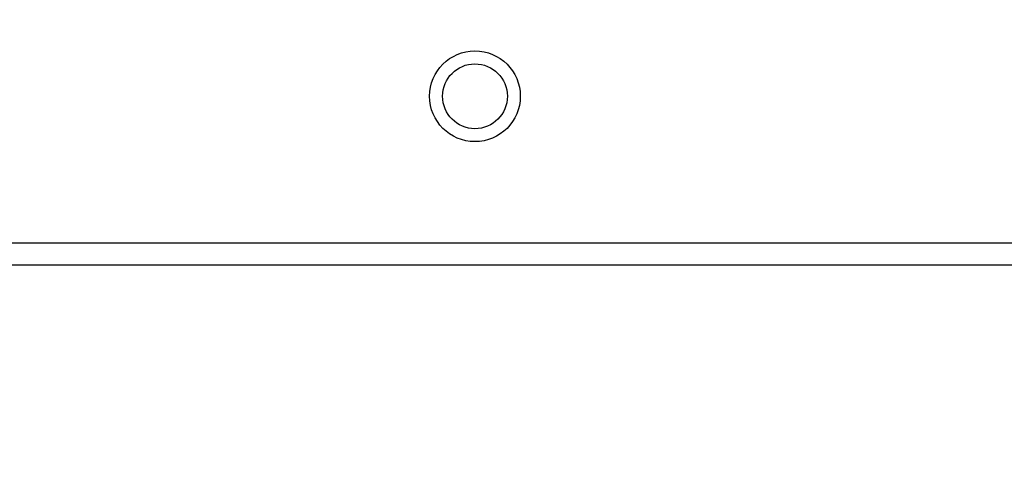
# Model space of a CAD drawing. Units: inches. Extents: x 0 to 17, y 0 to 11.
# Drawn here: x 8.6 to 9.4, y 4.6 to 4.9 of the extents above; entities that cross this region are included whole.
import ezdxf

# ---------------------------------------------------------------- set-up
doc = ezdxf.new("R2010")
doc.units = ezdxf.units.IN
doc.header["$MEASUREMENT"] = 0
doc.layers.add('SLD-0', color=179, linetype='Continuous')
doc.styles.add('SLDTEXTSTYLE3', font='TXT', dxfattribs={"width": 0.75})
doc.dimstyles.new('SLDDIMSTYLE0', dxfattribs={"dimtxt": 0.125, "dimasz": 0.13, "dimexe": 0, "dimexo": 0.0625, "dimgap": 0.03125, "dimtad": 0, "dimtih": 1, "dimtoh": 1, "dimlfac": 4, "dimrnd": 1e-09, "dimzin": 12, "dimdsep": 46, "dimtxsty": 'SLDTEXTSTYLE3', "dimsah": 1, "dimcen": 0.09, "dimadec": 0, "dimazin": 3, "dimtfac": 1, "dimtofl": 0, "dimtmove": 0, "dimatfit": 3, "dimfxl": 1, "dimfrac": 2, "dimtolj": 1, "dimtzin": 12, "dimarcsym": 0})

# ---------------------------------------------------------------- blocks, each defined once
blk = doc.blocks.new('_D')
at = {"layer": 'SLD-0'}
for p, q in [((1.40708, 5.20348), (1.40708, 3.85064)), ((12.90962, 5.1987), (12.90962, 3.85064)), ((7.07772, 4.15568), (7.03964, 4.15568)), ((7.03964, 4.15568), (7.03964, 3.95724)), ((7.58571, 4.15568), (7.62379, 4.15568)), ((7.62379, 4.15568), (7.62379, 3.95724)), ((1.40708, 3.97564), (6.93002, 3.97564)), ((12.90962, 3.97564), (7.7334, 3.97564)), ((7.03964, 3.95724), (7.07772, 3.95724)), ((7.62379, 3.95724), (7.58571, 3.95724))]:
    blk.add_line(p, q, dxfattribs=at)
for points in [[(1.40708, 3.97564), (1.53708, 3.95564), (1.53708, 3.99564)], [(12.90962, 3.97564), (12.77962, 3.99564), (12.77962, 3.95564)]]:
    blk.add_solid(points, dxfattribs=at)
at = {"layer": 'SLD-0', "char_height": 0.125, "attachment_point": 1, "style": 'SLDTEXTSTYLE3'}
for s, insert in [('1168.7', (7.07772, 4.11837)), ('46.01', (7.1239, 3.93135))]:
    blk.add_mtext(s, dxfattribs=dict(at, insert=insert))

msp = doc.modelspace()

# ---------------------------------------------------------------- linework, layer by layer
at = {"color": 7, "linetype": 'Continuous', "lineweight": 25}
for p, q in [((1.83918, 4.73182), (12.43156, 4.73182)), ((1.83918, 4.71509), (12.43156, 4.71509))]:
    msp.add_line(p, q, dxfattribs=at)
for radius in [0.03445, 0.02461]:
    msp.add_circle((8.9648, 4.84324), radius, dxfattribs=at)

# ---------------------------------------------------------------- dimensions: what is measured, and where the dimension line sits
at = {"layer": 'SLD-0'}
dim = msp.add_linear_dim(base=(12.90962, 3.97564), p1=(1.40708, 5.25348), p2=(12.90962, 5.2487), dimstyle='SLDDIMSTYLE0', dxfattribs=at)
dim.commit()
dim.dimension.update_dxf_attribs({"geometry": '_D', "text_midpoint": (7.33171, 3.97564), "dimtype": 160})

doc.saveas('drawing.dxf')
